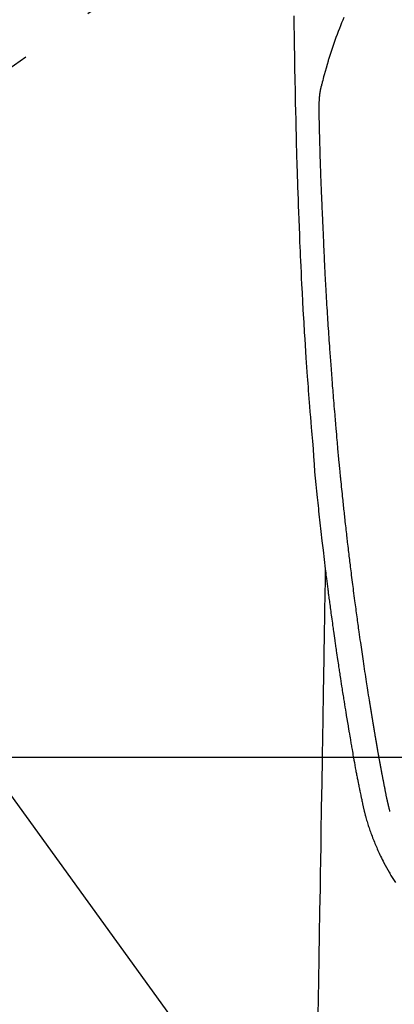
# Model space of a CAD drawing. Extents: x 0 to 26473, y -25 to 8845.
# Drawn here: x 17590 to 17621, y 6888 to 6969 of the extents above; entities that cross this region are included whole.
import ezdxf

# ---------------------------------------------------------------- set-up
doc = ezdxf.new("R2010")
doc.units = 0
doc.header["$LTSCALE"] = 50
doc.header["$MEASUREMENT"] = 0
doc.linetypes.add('CENTER2', pattern=[1.125, 0.75, -0.125, 0.125, -0.125])
doc.layers.get('0').update_dxf_attribs({"linetype": 'CONTINUOUS'})
doc.layers.add('150-機器', color=8, linetype='CONTINUOUS')
doc.layers.add('160-文字', color=254, linetype='CONTINUOUS')
doc.styles.add('KH001', font='txt')
doc.dimstyles.new('KH1xx030', dxfattribs={"dimscale": 30, "dimtxt": 2, "dimasz": 0.6, "dimexe": 0.3, "dimexo": 1.2, "dimgap": 0.5, "dimtad": 3, "dimdec": 1, "dimdsep": 46, "dimlunit": 6, "dimtxsty": 'KH001', "dimblk": 'DOT', "dimcen": 1, "dimdle": 1, "dimclrd": 256, "dimclre": 256, "dimclrt": 256, "dimadec": 0, "dimazin": 0, "dimtfac": 1, "dimtdec": 1, "dimtix": 1, "dimtmove": 2, "dimatfit": 3, "dimldrblk": 'CLOSEDBLANK', "dimfxl": 1, "dimtolj": 1, "dimtzin": 0, "dimlwd": -1, "dimlwe": -1, "dimarcsym": 0})

# ---------------------------------------------------------------- blocks, each defined once
blk = doc.blocks.new('F402_H')
at = {"layer": '150-機器', "color": 13, "linetype": 'CENTER2'}
blk.add_line((0, 0), (-244.018, -170.863), dxfattribs=at)
at = {"layer": '150-機器', "color": 13, "linetype": 'Continuous'}
for points in [[(-23.958, -28.834), (-23.952, -29.195), (-23.943, -29.768), (-23.933, -30.341), (-23.924, -30.914), (-23.914, -31.486), (-23.905, -31.966), (-23.897, -32.445), (-23.888, -32.925), (-23.879, -33.404), (-23.87, -33.886), (-23.861, -34.367), (-23.851, -34.849), (-23.841, -35.33), (-23.824, -36.034), (-23.806, -36.737), (-23.789, -37.44), (-23.773, -38.144), (-23.77, -38.329), (-23.766, -38.515), (-23.763, -38.7), (-23.759, -38.886), (-23.754, -39.143), (-23.748, -39.401), (-23.741, -39.659), (-23.734, -39.916), (-23.725, -40.253), (-23.715, -40.59), (-23.705, -40.927), (-23.694, -41.265), (-23.681, -41.696), (-23.667, -42.127), (-23.652, -42.559), (-23.638, -42.99), (-23.619, -43.513), (-23.601, -44.037), (-23.582, -44.56), (-23.563, -45.083), (-23.54, -45.706), (-23.517, -46.328), (-23.493, -46.95), (-23.468, -47.572), (-23.452, -47.957), (-23.435, -48.342), (-23.418, -48.728), (-23.4, -49.113), (-23.378, -49.594), (-23.355, -50.076), (-23.332, -50.557), (-23.308, -51.039), (-23.271, -51.752), (-23.232, -52.465), (-23.193, -53.178), (-23.152, -53.891), (-23.135, -54.182), (-23.117, -54.474), (-23.1, -54.765), (-23.082, -55.056), (-23.05, -55.579), (-23.016, -56.101), (-22.982, -56.624), (-22.947, -57.146), (-22.921, -57.53), (-22.895, -57.913), (-22.867, -58.297), (-22.84, -58.68), (-22.819, -58.969), (-22.797, -59.258), (-22.776, -59.547), (-22.754, -59.835), (-22.728, -60.17), (-22.703, -60.505), (-22.677, -60.839), (-22.65, -61.174), (-22.616, -61.606), (-22.581, -62.039), (-22.545, -62.472), (-22.509, -62.904), (-22.484, -63.19), (-22.458, -63.476), (-22.434, -63.761), (-22.41, -64.047), (-22.363, -64.676), (-22.32, -65.304), (-22.277, -65.933), (-22.228, -66.561), (-22.18, -67.099), (-22.127, -67.636), (-22.071, -68.172), (-22.015, -68.709), (-21.992, -68.931), (-21.969, -69.153), (-21.946, -69.376), (-21.922, -69.598), (-21.897, -69.838), (-21.871, -70.078), (-21.846, -70.318), (-21.82, -70.557), (-21.794, -70.796), (-21.768, -71.035), (-21.741, -71.274), (-21.715, -71.513), (-21.627, -72.288), (-21.537, -73.062), (-21.445, -73.836), (-21.352, -74.61), (-21.332, -74.772), (-21.312, -74.934), (-21.292, -75.096), (-21.272, -75.257), (-21.259, -75.363), (-21.246, -75.468), (-21.232, -75.573), (-21.219, -75.678), (-21.205, -75.788), (-21.191, -75.897), (-21.177, -76.007), (-21.163, -76.116), (-21.15, -76.222), (-21.136, -76.327), (-21.123, -76.432), (-21.109, -76.538), (-21.097, -76.631), (-21.085, -76.723), (-21.073, -76.816), (-21.06, -76.909), (-21.044, -77.031), (-21.029, -77.154), (-21.013, -77.276), (-20.997, -77.399), (-20.978, -77.542), (-20.958, -77.686), (-20.939, -77.83), (-20.92, -77.973), (-20.899, -78.125), (-20.879, -78.278), (-20.859, -78.43), (-20.838, -78.583), (-20.814, -78.756), (-20.79, -78.93), (-20.766, -79.103), (-20.742, -79.277), (-20.725, -79.4), (-20.708, -79.523), (-20.691, -79.645), (-20.674, -79.768), (-20.646, -79.959), (-20.619, -80.15), (-20.592, -80.341), (-20.565, -80.531), (-20.551, -80.628), (-20.537, -80.724), (-20.524, -80.82), (-20.51, -80.916), (-20.493, -81.033), (-20.476, -81.149), (-20.459, -81.266), (-20.442, -81.382), (-20.416, -81.562), (-20.389, -81.741), (-20.363, -81.921), (-20.336, -82.1), (-20.314, -82.253), (-20.291, -82.406), (-20.268, -82.559), (-20.245, -82.712), (-20.228, -82.822), (-20.211, -82.931), (-20.195, -83.041), (-20.178, -83.151), (-20.158, -83.281), (-20.138, -83.411), (-20.118, -83.541), (-20.098, -83.671), (-20.065, -83.888), (-20.031, -84.105), (-19.997, -84.322), (-19.963, -84.539), (-19.941, -84.682), (-19.918, -84.825), (-19.895, -84.969), (-19.873, -85.112), (-19.854, -85.232), (-19.834, -85.353), (-19.815, -85.473), (-19.796, -85.593), (-19.76, -85.817), (-19.723, -86.041), (-19.687, -86.265), (-19.65, -86.49), (-19.64, -86.551), (-19.63, -86.613), (-19.62, -86.674), (-19.61, -86.736), (-19.563, -87.024), (-19.516, -87.312), (-19.468, -87.6), (-19.42, -87.888), (-19.41, -87.946), (-19.4, -88.005), (-19.391, -88.063), (-19.381, -88.121), (-19.355, -88.279), (-19.328, -88.436), (-19.302, -88.593), (-19.275, -88.751), (-19.259, -88.845), (-19.243, -88.939), (-19.227, -89.033), (-19.211, -89.127), (-19.193, -89.236), (-19.174, -89.345), (-19.155, -89.455), (-19.137, -89.564), (-19.111, -89.712), (-19.086, -89.859), (-19.06, -90.006), (-19.034, -90.154), (-19.022, -90.221), (-19.01, -90.288), (-18.998, -90.356), (-18.986, -90.423), (-18.947, -90.638), (-18.908, -90.852), (-18.868, -91.067), (-18.828, -91.281), (-18.812, -91.37), (-18.795, -91.459), (-18.778, -91.549), (-18.761, -91.638), (-18.742, -91.734), (-18.723, -91.829), (-18.705, -91.925), (-18.686, -92.021), (-18.671, -92.094), (-18.657, -92.166), (-18.643, -92.239), (-18.628, -92.312), (-18.608, -92.412), (-18.587, -92.513), (-18.567, -92.613), (-18.546, -92.713), (-18.531, -92.786), (-18.516, -92.86), (-18.501, -92.933), (-18.486, -93.006), (-18.465, -93.11), (-18.443, -93.214), (-18.421, -93.318), (-18.4, -93.422), (-18.39, -93.468), (-18.381, -93.514), (-18.371, -93.56), (-18.362, -93.606), (-18.342, -93.701), (-18.322, -93.796), (-18.302, -93.891), (-18.282, -93.987), (-18.271, -94.038), (-18.261, -94.088), (-18.25, -94.139), (-18.239, -94.19), (-18.225, -94.253), (-18.211, -94.315), (-18.197, -94.378), (-18.183, -94.44), (-18.172, -94.491), (-18.16, -94.542), (-18.148, -94.592), (-18.136, -94.643), (-18.128, -94.677), (-18.119, -94.71), (-18.111, -94.744), (-18.102, -94.778), (-18.093, -94.813), (-18.085, -94.848), (-18.076, -94.884), (-18.067, -94.919)], [(-19.818, -28.975), (-19.911, -29.202), (-20.003, -29.429), (-20.093, -29.657), (-20.188, -29.897), (-20.282, -30.137), (-20.374, -30.377), (-20.465, -30.618), (-20.526, -30.785), (-20.587, -30.953), (-20.646, -31.121), (-20.704, -31.289), (-20.789, -31.538), (-20.872, -31.788), (-20.952, -32.039), (-21.031, -32.29), (-21.053, -32.365), (-21.076, -32.439), (-21.098, -32.513), (-21.12, -32.588), (-21.204, -32.873), (-21.286, -33.158), (-21.366, -33.444), (-21.444, -33.731), (-21.484, -33.879), (-21.524, -34.029), (-21.562, -34.178), (-21.598, -34.328), (-21.616, -34.404), (-21.633, -34.479), (-21.65, -34.555), (-21.667, -34.631)], [(-16.002, -94.681), (-16.013, -94.637), (-16.025, -94.594), (-16.036, -94.551), (-16.048, -94.507), (-16.055, -94.481), (-16.061, -94.455), (-16.068, -94.429), (-16.075, -94.403), (-16.083, -94.37), (-16.091, -94.338), (-16.099, -94.306), (-16.107, -94.274), (-16.115, -94.241), (-16.123, -94.209), (-16.131, -94.177), (-16.139, -94.144), (-16.148, -94.105), (-16.157, -94.065), (-16.166, -94.026), (-16.175, -93.987), (-16.183, -93.955), (-16.19, -93.923), (-16.197, -93.891), (-16.204, -93.859), (-16.213, -93.82), (-16.222, -93.781), (-16.231, -93.742), (-16.239, -93.702), (-16.246, -93.672), (-16.252, -93.642), (-16.259, -93.611), (-16.265, -93.581), (-16.273, -93.544), (-16.28, -93.508), (-16.288, -93.472), (-16.295, -93.435), (-16.307, -93.374), (-16.32, -93.312), (-16.332, -93.251), (-16.344, -93.19), (-16.353, -93.142), (-16.363, -93.095), (-16.372, -93.048), (-16.381, -93), (-16.389, -92.955), (-16.398, -92.911), (-16.406, -92.866), (-16.415, -92.821), (-16.424, -92.775), (-16.432, -92.728), (-16.441, -92.682), (-16.45, -92.636), (-16.46, -92.579), (-16.471, -92.523), (-16.481, -92.466), (-16.492, -92.409), (-16.501, -92.358), (-16.51, -92.307), (-16.52, -92.256), (-16.53, -92.205), (-16.543, -92.14), (-16.556, -92.075), (-16.57, -92.009), (-16.583, -91.944), (-16.593, -91.893), (-16.603, -91.843), (-16.613, -91.792), (-16.622, -91.742), (-16.63, -91.7), (-16.638, -91.658), (-16.646, -91.617), (-16.654, -91.575), (-16.663, -91.531), (-16.671, -91.486), (-16.68, -91.442), (-16.688, -91.398), (-16.695, -91.361), (-16.702, -91.324), (-16.709, -91.287), (-16.716, -91.25), (-16.723, -91.211), (-16.73, -91.173), (-16.738, -91.135), (-16.745, -91.096), (-16.751, -91.065), (-16.757, -91.034), (-16.763, -91.004), (-16.769, -90.973), (-16.784, -90.893), (-16.798, -90.813), (-16.813, -90.733), (-16.828, -90.653), (-16.831, -90.634), (-16.835, -90.614), (-16.839, -90.594), (-16.843, -90.574), (-16.852, -90.522), (-16.862, -90.471), (-16.871, -90.42), (-16.881, -90.368), (-16.889, -90.32), (-16.898, -90.271), (-16.906, -90.222), (-16.914, -90.174), (-16.921, -90.136), (-16.928, -90.097), (-16.935, -90.059), (-16.941, -90.021), (-16.946, -89.993), (-16.951, -89.965), (-16.956, -89.937), (-16.961, -89.909), (-16.97, -89.862), (-16.978, -89.815), (-16.986, -89.768), (-16.994, -89.721), (-17.005, -89.658), (-17.016, -89.595), (-17.027, -89.532), (-17.038, -89.469), (-17.045, -89.426), (-17.053, -89.384), (-17.06, -89.341), (-17.067, -89.299), (-17.074, -89.261), (-17.08, -89.223), (-17.087, -89.185), (-17.093, -89.147), (-17.098, -89.116), (-17.103, -89.085), (-17.109, -89.054), (-17.114, -89.023), (-17.119, -88.992), (-17.125, -88.961), (-17.13, -88.93), (-17.136, -88.899), (-17.143, -88.859), (-17.149, -88.819), (-17.156, -88.779), (-17.163, -88.739), (-17.169, -88.705), (-17.174, -88.672), (-17.18, -88.638), (-17.186, -88.605), (-17.193, -88.563), (-17.2, -88.521), (-17.207, -88.478), (-17.214, -88.436), (-17.219, -88.407), (-17.224, -88.379), (-17.229, -88.35), (-17.234, -88.321), (-17.241, -88.276), (-17.249, -88.231), (-17.256, -88.187), (-17.264, -88.142), (-17.271, -88.098), (-17.279, -88.053), (-17.286, -88.009), (-17.293, -87.965), (-17.301, -87.922), (-17.307, -87.88), (-17.314, -87.838), (-17.321, -87.796), (-17.328, -87.754), (-17.335, -87.711), (-17.342, -87.669), (-17.349, -87.627), (-17.356, -87.584), (-17.363, -87.542), (-17.37, -87.5), (-17.377, -87.458), (-17.382, -87.429), (-17.387, -87.4), (-17.391, -87.371), (-17.396, -87.342), (-17.402, -87.305), (-17.409, -87.267), (-17.415, -87.229), (-17.421, -87.192), (-17.427, -87.154), (-17.434, -87.116), (-17.44, -87.079), (-17.446, -87.041), (-17.452, -87.006), (-17.458, -86.971), (-17.463, -86.936), (-17.469, -86.9), (-17.475, -86.863), (-17.481, -86.825), (-17.487, -86.787), (-17.493, -86.75), (-17.5, -86.706), (-17.507, -86.662), (-17.515, -86.617), (-17.522, -86.573), (-17.527, -86.54), (-17.533, -86.507), (-17.538, -86.475), (-17.544, -86.442), (-17.549, -86.409), (-17.554, -86.375), (-17.559, -86.342), (-17.565, -86.309), (-17.569, -86.28), (-17.574, -86.252), (-17.579, -86.223), (-17.584, -86.194), (-17.59, -86.155), (-17.596, -86.115), (-17.602, -86.075), (-17.609, -86.036), (-17.614, -86), (-17.62, -85.965), (-17.626, -85.93), (-17.632, -85.894), (-17.636, -85.865), (-17.641, -85.837), (-17.646, -85.808), (-17.651, -85.779), (-17.657, -85.739), (-17.664, -85.698), (-17.67, -85.657), (-17.676, -85.617), (-17.681, -85.586), (-17.686, -85.555), (-17.691, -85.523), (-17.696, -85.492), (-17.731, -85.277), (-17.765, -85.061), (-17.798, -84.845), (-17.832, -84.629), (-17.858, -84.461), (-17.885, -84.293), (-17.911, -84.125), (-17.937, -83.956), (-17.97, -83.741), (-18.003, -83.526), (-18.036, -83.311), (-18.068, -83.096), (-18.101, -82.881), (-18.133, -82.666), (-18.165, -82.451), (-18.197, -82.236), (-18.226, -82.043), (-18.254, -81.85), (-18.283, -81.657), (-18.311, -81.464), (-18.339, -81.271), (-18.367, -81.079), (-18.395, -80.886), (-18.422, -80.694), (-18.454, -80.474), (-18.486, -80.253), (-18.517, -80.033), (-18.548, -79.812), (-18.569, -79.659), (-18.591, -79.507), (-18.612, -79.354), (-18.633, -79.201), (-18.655, -79.044), (-18.676, -78.888), (-18.698, -78.731), (-18.72, -78.575), (-18.743, -78.407), (-18.765, -78.24), (-18.788, -78.073), (-18.81, -77.905), (-18.833, -77.738), (-18.855, -77.571), (-18.877, -77.403), (-18.899, -77.236), (-18.926, -77.032), (-18.953, -76.828), (-18.98, -76.623), (-19.007, -76.419), (-19.03, -76.241), (-19.053, -76.063), (-19.075, -75.885), (-19.098, -75.707), (-19.122, -75.515), (-19.147, -75.322), (-19.171, -75.13), (-19.195, -74.937), (-19.216, -74.771), (-19.237, -74.604), (-19.257, -74.438), (-19.277, -74.271), (-19.295, -74.127), (-19.312, -73.983), (-19.33, -73.839), (-19.347, -73.695), (-19.366, -73.54), (-19.385, -73.385), (-19.403, -73.23), (-19.422, -73.075), (-19.442, -72.906), (-19.462, -72.736), (-19.482, -72.567), (-19.502, -72.397), (-19.516, -72.268), (-19.531, -72.139), (-19.546, -72.01), (-19.56, -71.881), (-19.58, -71.712), (-19.599, -71.543), (-19.618, -71.374), (-19.637, -71.205), (-19.656, -71.036), (-19.675, -70.867), (-19.693, -70.698), (-19.712, -70.529), (-19.728, -70.386), (-19.744, -70.243), (-19.759, -70.1), (-19.775, -69.957), (-19.79, -69.815), (-19.805, -69.672), (-19.821, -69.529), (-19.836, -69.386), (-19.852, -69.232), (-19.868, -69.078), (-19.884, -68.924), (-19.901, -68.771), (-19.92, -68.581), (-19.94, -68.391), (-19.96, -68.201), (-19.979, -68.011), (-20, -67.808), (-20.02, -67.606), (-20.041, -67.404), (-20.061, -67.202), (-20.071, -67.104), (-20.081, -67.007), (-20.09, -66.909), (-20.1, -66.812), (-20.111, -66.705), (-20.121, -66.598), (-20.132, -66.491), (-20.142, -66.384), (-20.155, -66.248), (-20.168, -66.111), (-20.18, -65.975), (-20.193, -65.838), (-20.22, -65.537), (-20.248, -65.236), (-20.275, -64.935), (-20.302, -64.634), (-20.317, -64.466), (-20.332, -64.299), (-20.347, -64.132), (-20.361, -63.965), (-20.383, -63.721), (-20.404, -63.476), (-20.426, -63.231), (-20.447, -62.987), (-20.457, -62.876), (-20.467, -62.764), (-20.476, -62.653), (-20.486, -62.542), (-20.501, -62.365), (-20.516, -62.187), (-20.531, -62.009), (-20.546, -61.832), (-20.565, -61.599), (-20.585, -61.366), (-20.604, -61.133), (-20.624, -60.9), (-20.642, -60.679), (-20.66, -60.458), (-20.678, -60.237), (-20.695, -60.016), (-20.711, -59.828), (-20.726, -59.64), (-20.74, -59.453), (-20.755, -59.265), (-20.785, -58.879), (-20.814, -58.493), (-20.843, -58.108), (-20.872, -57.722), (-20.896, -57.392), (-20.92, -57.063), (-20.944, -56.733), (-20.968, -56.403), (-20.985, -56.162), (-21.002, -55.921), (-21.018, -55.679), (-21.035, -55.438), (-21.051, -55.197), (-21.067, -54.957), (-21.083, -54.716), (-21.098, -54.475), (-21.114, -54.235), (-21.13, -53.995), (-21.145, -53.754), (-21.16, -53.514), (-21.177, -53.253), (-21.193, -52.991), (-21.208, -52.73), (-21.224, -52.469), (-21.239, -52.208), (-21.254, -51.947), (-21.269, -51.686), (-21.284, -51.426), (-21.296, -51.209), (-21.308, -50.992), (-21.32, -50.775), (-21.332, -50.558), (-21.347, -50.266), (-21.362, -49.974), (-21.377, -49.682), (-21.392, -49.39), (-21.403, -49.153), (-21.415, -48.915), (-21.426, -48.678), (-21.437, -48.44), (-21.449, -48.182), (-21.46, -47.924), (-21.471, -47.666), (-21.482, -47.407), (-21.491, -47.193), (-21.501, -46.978), (-21.51, -46.763), (-21.518, -46.549), (-21.521, -46.473), (-21.524, -46.398), (-21.527, -46.323), (-21.53, -46.248), (-21.544, -45.935), (-21.56, -45.622), (-21.576, -45.309), (-21.591, -44.996), (-21.599, -44.825), (-21.605, -44.654), (-21.612, -44.483), (-21.619, -44.312), (-21.627, -44.12), (-21.634, -43.928), (-21.642, -43.736), (-21.65, -43.543), (-21.657, -43.378), (-21.663, -43.213), (-21.67, -43.048), (-21.677, -42.882), (-21.682, -42.761), (-21.686, -42.639), (-21.691, -42.518), (-21.696, -42.397), (-21.704, -42.184), (-21.712, -41.972), (-21.719, -41.76), (-21.727, -41.548), (-21.732, -41.401), (-21.737, -41.254), (-21.742, -41.107), (-21.747, -40.96), (-21.752, -40.771), (-21.758, -40.581), (-21.763, -40.391), (-21.769, -40.201), (-21.774, -40.034), (-21.779, -39.866), (-21.784, -39.698), (-21.789, -39.53), (-21.791, -39.435), (-21.794, -39.341), (-21.797, -39.246), (-21.8, -39.151), (-21.803, -39.005), (-21.807, -38.858), (-21.811, -38.712), (-21.814, -38.566), (-21.817, -38.471), (-21.819, -38.376), (-21.822, -38.281), (-21.824, -38.187), (-21.83, -37.984), (-21.835, -37.782), (-21.84, -37.579), (-21.845, -37.377), (-21.85, -37.196), (-21.853, -37.015), (-21.856, -36.835), (-21.857, -36.654), (-21.857, -36.474), (-21.855, -36.294), (-21.85, -36.114), (-21.842, -35.934), (-21.839, -35.874), (-21.836, -35.814), (-21.832, -35.755), (-21.827, -35.695), (-21.821, -35.614), (-21.814, -35.534), (-21.806, -35.453), (-21.797, -35.372), (-21.786, -35.287), (-21.774, -35.201), (-21.761, -35.116), (-21.748, -35.031), (-21.74, -34.989), (-21.733, -34.946), (-21.725, -34.904), (-21.717, -34.862), (-21.709, -34.825), (-21.702, -34.788), (-21.694, -34.751), (-21.686, -34.715), (-21.681, -34.694), (-21.676, -34.673), (-21.671, -34.652), (-21.666, -34.631)], [(-21.352, -74.61), (-21.362, -75.228), (-21.372, -75.846), (-21.382, -76.463), (-21.392, -77.081), (-21.402, -77.697), (-21.412, -78.314), (-21.423, -78.931), (-21.433, -79.548), (-21.441, -80.068), (-21.45, -80.588), (-21.458, -81.108), (-21.467, -81.628), (-21.479, -82.358), (-21.491, -83.087), (-21.503, -83.816), (-21.515, -84.546), (-21.53, -85.479), (-21.545, -86.412), (-21.561, -87.344), (-21.576, -88.277), (-21.609, -90.313), (-21.643, -92.349), (-21.676, -94.385), (-21.71, -96.421), (-21.729, -97.57), (-21.747, -98.719), (-21.766, -99.867), (-21.785, -101.016), (-21.817, -102.937), (-21.848, -104.857), (-21.88, -106.778), (-21.911, -108.699), (-21.935, -110.131), (-21.958, -111.564)], [(-18.064, -94.933), (-18.046, -94.998), (-18.029, -95.062), (-18.012, -95.127), (-17.994, -95.191), (-17.963, -95.301), (-17.932, -95.409), (-17.899, -95.518), (-17.866, -95.626), (-17.835, -95.727), (-17.802, -95.828), (-17.769, -95.928), (-17.736, -96.028), (-17.698, -96.138), (-17.66, -96.248), (-17.621, -96.357), (-17.582, -96.466), (-17.535, -96.594), (-17.486, -96.723), (-17.437, -96.85), (-17.388, -96.978), (-17.341, -97.095), (-17.293, -97.212), (-17.245, -97.329), (-17.197, -97.445), (-17.15, -97.559), (-17.102, -97.672), (-17.054, -97.785), (-17.005, -97.898), (-16.951, -98.018), (-16.897, -98.138), (-16.841, -98.257), (-16.785, -98.376), (-16.716, -98.519), (-16.646, -98.661), (-16.575, -98.803), (-16.502, -98.943), (-16.399, -99.137), (-16.294, -99.33), (-16.186, -99.521), (-16.077, -99.711), (-16.027, -99.797), (-15.977, -99.882), (-15.926, -99.966), (-15.875, -100.051), (-15.771, -100.218), (-15.665, -100.385), (-15.557, -100.55)]]:
    blk.add_lwpolyline(points, dxfattribs=at)
blk = doc.blocks.new('_ClosedBlank')
at = {"color": 0, "linetype": 'ByBlock', "lineweight": -2}
for p, q in [((-1, 0.1667), (0, 0)), ((-1, 0.1667), (-1, -0.1667)), ((0, 0), (-1, -0.1667))]:
    blk.add_line(p, q, dxfattribs=at)
blk = doc.blocks.new('_Dot')
at = {"color": 0, "linetype": 'ByBlock', "lineweight": -2}
blk.add_line((-0.5, 0), (-1, 0), dxfattribs=at)
at = {"color": 0, "linetype": 'ByBlock', "const_width": 0.5}
blk.add_lwpolyline([(-0.25, 0, 1), (0.25, 0, 1)], format="xyb", close=True, dxfattribs=at)

msp = doc.modelspace()

# ---------------------------------------------------------------- linework, layer by layer
at = {"layer": '150-機器', "color": 2, "linetype": 'Continuous'}
msp.add_lwpolyline([(17346.238, 6908.008), (17926.238, 6908.008, -0.414214), (17936.238, 6898.008), (17936.238, 6518.008, -0.414214), (17926.238, 6508.008), (17346.238, 6508.008, -0.414214), (17336.238, 6518.008), (17336.238, 6898.008, -0.414214)], format="xyb", close=True, dxfattribs=at)

# ---------------------------------------------------------------- block references
at = {"layer": '150-機器'}
msp.add_blockref('F402_H', (17636.238, 6998.201), dxfattribs=at)

# ---------------------------------------------------------------- leaders
at = {"layer": '160-文字', "annotation_type": 0, "has_hookline": 1, "hookline_direction": 0, "text_width": 1398.579}
msp.add_leader([(17516.245, 7005.39), (18270.217, 5961.964), (18288.217, 5961.964)], dimstyle='KH1xx030', override={"dimgap": 0.5, "dimtad": 1}, dxfattribs=at)

doc.saveas('drawing.dxf')
